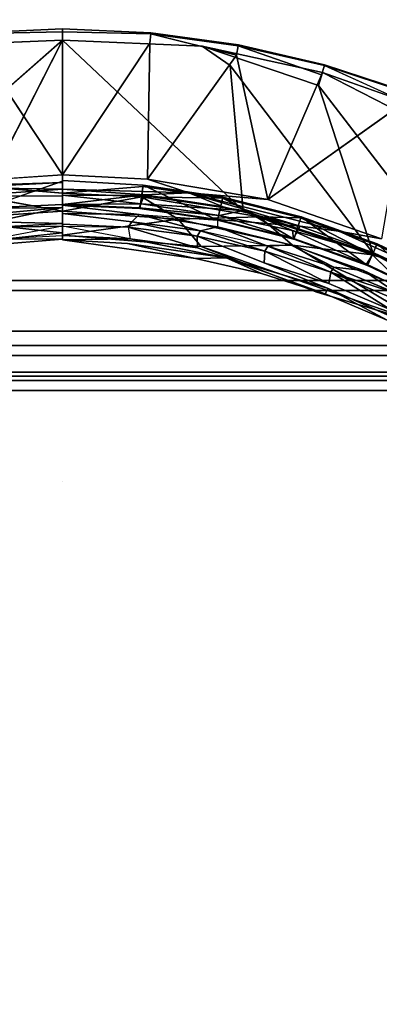
# Model space of a CAD drawing. Units: inches. Extents: x 0 to 500, y 0 to 311.
# Drawn here: x 184 to 187, y 34 to 41 of the extents above; entities that cross this region are included whole.
import ezdxf

# ---------------------------------------------------------------- set-up
doc = ezdxf.new("R2010")
doc.units = ezdxf.units.IN
doc.header["$MEASUREMENT"] = 0
for name, color, linetype in [('SEAT-BASE', 5, 'Continuous'), ('SEAT-CUSHION', 5, 'Continuous'), ('TABLE-STRUCTURE', 6, 'Continuous'), ('TABLE-TOP', 6, 'Continuous'), ('TABLE-TOPEDGE', 6, 'Continuous')]:
    doc.layers.add(name, color=color, linetype=linetype)

# ---------------------------------------------------------------- blocks, each defined once
blk = doc.blocks.new('UDP1EPS_2496LLNN_0T')
at = {"layer": 'TABLE-STRUCTURE'}
for points in [[(46.0312, -11.5316, 40.2354), (43.9097, -8.855, 40.2354), (-43.9097, -8.855, 40.2354), (-46.0312, -11.5316, 40.2354)], [(-43.9097, -8.855, 40.2004), (43.9097, -8.855, 40.2004), (46.0312, -11.5316, 40.2004), (-46.0312, -11.5316, 40.2004)], [(46.6563, -11.2104, 40.7904), (-46.6563, -11.2104, 40.7904), (-46.5775, -11.1317, 40.7904), (46.5775, -11.1317, 40.7904)], [(-46.5775, -11.1317, 40.8254), (-46.6563, -11.2104, 40.8254), (46.6563, -11.2104, 40.8254), (46.5775, -11.1317, 40.8254)], [(46.5775, -11.1317, 40.8254), (46.5775, -11.1317, 40.7904), (-46.5775, -11.1317, 40.7904), (-46.5775, -11.1317, 40.8254)], [(46.6563, -11.2104, 40.7904), (46.6563, -11.8529, 40.7904), (-46.6563, -11.8529, 40.7904), (-46.6563, -11.2104, 40.7904)], [(-46.6563, -11.8529, 40.8254), (46.6563, -11.8529, 40.8254), (46.6563, -11.2104, 40.8254), (-46.6563, -11.2104, 40.8254)], [(46.0312, -11.5316, 40.2354), (-46.0312, -11.5316, 40.2354), (-46.2626, -11.6435, 40.2354), (46.2626, -11.6435, 40.2354)], [(-46.2626, -11.6435, 40.2004), (-46.0312, -11.5316, 40.2004), (46.0312, -11.5316, 40.2004), (46.2626, -11.6435, 40.2004)], [(46.5775, -11.6435, 40.2354), (-46.5775, -11.6435, 40.2354), (-46.6563, -11.7222, 40.2354), (46.6563, -11.7222, 40.2354)], [(-46.6563, -11.7222, 40.2004), (-46.5775, -11.6435, 40.2004), (46.5775, -11.6435, 40.2004), (46.6563, -11.7222, 40.2004)], [(46.6563, -11.8529, 40.2354), (46.6563, -11.7222, 40.2354), (-46.6563, -11.7222, 40.2354), (-46.6563, -11.8529, 40.2354)], [(-46.6563, -11.7222, 40.2004), (46.6563, -11.7222, 40.2004), (46.6563, -11.8529, 40.2004), (-46.6563, -11.8529, 40.2004)], [(46.6563, -11.884, 40.2665), (46.6563, -11.8529, 40.2354), (-46.6563, -11.8529, 40.2354), (-46.6563, -11.884, 40.2665)], [(46.6563, -11.884, 40.7593), (-46.6563, -11.884, 40.7593), (-46.6563, -11.8529, 40.7904), (46.6563, -11.8529, 40.7904)], [(-46.6563, -11.8529, 40.8254), (-46.6563, -11.9191, 40.7593), (46.6563, -11.9191, 40.7593), (46.6563, -11.8529, 40.8254)], [(-46.6563, -11.9191, 40.2665), (-46.6563, -11.8529, 40.2004), (46.6563, -11.8529, 40.2004), (46.6563, -11.9191, 40.2665)], [(46.6563, -11.884, 40.7593), (46.6563, -11.884, 40.2665), (-46.6563, -11.884, 40.2665), (-46.6563, -11.884, 40.7593)], [(-46.6563, -11.9191, 40.2665), (46.6563, -11.9191, 40.2665), (46.6563, -11.9191, 40.7593), (-46.6563, -11.9191, 40.7593)]]:
    blk.add_3dface(points, dxfattribs=at)
at = {"layer": 'TABLE-TOP'}
for points in [[(47.978, -11.9978, 42), (47.978, 12.0022, 42), (-47.902, 12.0022, 42), (-47.902, -11.9978, 42)], [(-47.902, 12.0022, 40.836), (47.978, 12.0022, 40.836), (47.978, -11.9978, 40.836), (-47.902, -11.9978, 40.836)]]:
    blk.add_3dface(points, dxfattribs=at)
at = {"layer": 'TABLE-TOPEDGE'}
blk.add_3dface([(47.978, -11.9978, 42), (-47.902, -11.9978, 42), (-47.902, -11.9978, 40.836), (47.978, -11.9978, 40.836)], dxfattribs=at)
blk = doc.blocks.new('LMGD20_H_0T')
at = {"layer": 'SEAT-BASE'}
for points, invisible_edges in [([(5.5109, -3.4477, 12.2035), (4.947, -4.1392, 12.1957), (5.3708, -5.4501, 12.1924)], 1), ([(5.3708, -5.4501, 12.1924), (6.1652, -4.3746, 12.2035), (5.5109, -3.4477, 12.2035)], 1), ([(4.9969, -4.1801, 11.263), (5.278, -3.9467, 11.251), (4.6221, -4.7014, 11.2505)], 13), ([(4.8841, -4.0674, 12.1046), (4.4559, -4.5352, 12.0709), (4.5024, -4.5817, 12.1858)], 12), ([(4.9576, -4.142, 11.3134), (4.4559, -4.5352, 12.0709), (4.8841, -4.0674, 12.1046)], 13), ([(4.8841, -4.0674, 12.1046), (4.5024, -4.5817, 12.1858), (4.947, -4.1392, 12.1957)], 1), ([(4.4559, -4.5352, 12.0709), (4.9576, -4.142, 11.3134), (4.5418, -4.6211, 11.2883)], 1), ([(4.9969, -4.1801, 11.263), (4.5418, -4.6211, 11.2883), (4.9576, -4.142, 11.3134)], 12), ([(4.5418, -4.6211, 11.2883), (4.9969, -4.1801, 11.263), (4.6221, -4.7014, 11.2505)], 2), ([(6.1185, -4.6385, 12.1668), (6.1652, -4.3746, 12.2035), (5.3708, -5.4501, 12.1924)], 2), ([(4.6221, -4.7014, 11.2505), (3.8148, -5.3053, 11.2639), (4.5418, -4.6211, 11.2883)], 1), ([(4.5077, -4.587, 12.1881), (4.0621, -5.029, 12.1962), (5.3708, -5.4501, 12.1924)], 2), ([(5.9056, -4.9992, 12.0724), (6.1185, -4.6385, 12.1668), (5.3708, -5.4501, 12.1924)], 12), ([(4.6221, -4.7014, 11.2505), (4.1233, -5.1502, 11.251), (3.8148, -5.3053, 11.2639)], 12), ([(5.4173, -5.4966, 11.918), (4.8678, -5.9214, 11.873), (4.6221, -4.7014, 11.2505)], 1), ([(4.6221, -4.7014, 11.2505), (5.8421, -4.9471, 11.873), (5.4173, -5.4966, 11.918)], 2), ([(3.5468, -5.4197, 11.3119), (3.5102, -5.3148, 12.077), (4.0089, -4.9435, 12.0785)], 13), ([(4.0532, -5.0464, 11.3119), (3.5468, -5.4197, 11.3119), (4.0089, -4.9435, 12.0785)], 2), ([(5.4173, -5.4966, 11.918), (5.8421, -4.9471, 11.873), (5.9, -4.9945, 11.9588)], 1), ([(5.3708, -5.4501, 12.1924), (4.0621, -5.029, 12.1962), (3.4131, -5.5094, 12.1988)], 1), ([(5.9056, -4.9992, 12.0724), (5.3708, -5.4501, 12.1924), (5.4351, -5.5144, 12.0724)], 1), ([(5.4351, -5.5144, 12.0724), (5.4173, -5.4966, 11.918), (5.9, -4.9945, 11.9588)], 12), ([(5.9, -4.9945, 11.9588), (5.9056, -4.9992, 12.0724), (5.4351, -5.5144, 12.0724)], 13), ([(4.8678, -5.9214, 11.873), (4.3184, -6.3384, 11.873), (4.1233, -5.1502, 11.251)], 1), ([(3.8148, -5.3053, 11.2639), (3.3375, -5.7076, 11.251), (2.7657, -5.927, 11.263)], 2), ([(3.0106, -5.7398, 11.3104), (3.5102, -5.3148, 12.077), (3.5468, -5.4197, 11.3119)], 2), ([(4.2953, -6.2444, 12.2035), (5.3708, -5.4501, 12.1924), (3.4131, -5.5094, 12.1988)], 1), ([(5.3708, -5.4501, 12.1924), (4.2953, -6.2444, 12.2035), (4.5592, -6.1978, 12.1668)], 1), ([(4.5592, -6.1978, 12.1668), (4.9199, -5.9849, 12.0724), (5.3708, -5.4501, 12.1924)], 3), ([(5.4173, -5.4966, 11.918), (4.9152, -5.9793, 11.9588), (4.8678, -5.9214, 11.873)], 12), ([(5.4173, -5.4966, 11.918), (5.4351, -5.5144, 12.0724), (4.9152, -5.9793, 11.9588)], 2), ([(5.3708, -5.4501, 12.1924), (4.9199, -5.9849, 12.0724), (5.4351, -5.5144, 12.0724)], 1), ([(4.9199, -5.9849, 12.0724), (4.9152, -5.9793, 11.9588), (5.4351, -5.5144, 12.0724)], 3), ([(2.4449, -6.0057, 11.3116), (2.4274, -5.8988, 12.1046), (2.977, -5.6352, 12.079)], 13), ([(2.977, -5.6352, 12.079), (3.0106, -5.7398, 11.3104), (2.4449, -6.0057, 11.3116)], 12), ([(3.0106, -5.7398, 11.3104), (2.7657, -5.927, 11.263), (2.4449, -6.0057, 11.3116)], 2), ([(2.7657, -5.927, 11.263), (3.3375, -5.7076, 11.251), (2.4838, -6.1236, 11.2506)], 1), ([(3.118, -7.015, 11.873), (3.3375, -5.7076, 11.251), (3.7336, -6.704, 11.873)], 12), ([(3.7336, -6.704, 11.873), (3.3375, -5.7076, 11.251), (4.3184, -6.3384, 11.873)], 12), ([(1.8523, -6.2168, 11.3116), (1.8384, -6.1084, 12.0798), (2.4274, -5.8988, 12.1046)], 13), ([(1.8472, -6.1686, 12.1782), (2.4274, -5.8988, 12.1046), (1.8384, -6.1084, 12.0798)], 1), ([(2.4274, -5.8988, 12.1046), (1.8472, -6.1686, 12.1782), (2.45, -5.9942, 12.1971)], 1), ([(2.4449, -6.0057, 11.3116), (1.8523, -6.2168, 11.3116), (2.4274, -5.8988, 12.1046)], 14), ([(1.8765, -6.2651, 11.263), (2.4449, -6.0057, 11.3116), (2.7657, -5.927, 11.263)], 3), ([(2.7657, -5.927, 11.263), (2.4838, -6.1236, 11.2506), (1.8765, -6.2651, 11.263)], 2), ([(4.3184, -6.3384, 11.873), (4.8678, -5.9214, 11.873), (4.9152, -5.9793, 11.9588)], 1), ([(2.4449, -6.0057, 11.3116), (1.8765, -6.2651, 11.263), (1.8523, -6.2168, 11.3116)], 3), ([(3.6911, -6.6258, 12.2035), (4.2953, -6.2444, 12.2035), (2.45, -5.9942, 12.1971)], 1), ([(4.3641, -6.4067, 12.0724), (4.3599, -6.4007, 11.9588), (4.9152, -5.9793, 11.9588)], 13), ([(4.9199, -5.9849, 12.0724), (4.3641, -6.4067, 12.0724), (4.9152, -5.9793, 11.9588)], 14), ([(4.9199, -5.9849, 12.0724), (4.5592, -6.1978, 12.1668), (4.3641, -6.4067, 12.0724)], 3), ([(4.2953, -6.2444, 12.2035), (3.6911, -6.6258, 12.2035), (4.5592, -6.1978, 12.1668)], 1), ([(3.7723, -6.7764, 12.0724), (4.5592, -6.1978, 12.1668), (3.7412, -6.7212, 12.1669)], 13), ([(4.3641, -6.4067, 12.0724), (4.5592, -6.1978, 12.1668), (3.7723, -6.7764, 12.0724)], 3), ([(3.0831, -6.9331, 12.2035), (3.6911, -6.6258, 12.2035), (1.4304, -6.3326, 12.1993)], 1), ([(4.3184, -6.3384, 11.873), (4.3599, -6.4007, 11.9588), (3.7336, -6.704, 11.873)], 12), ([(4.3599, -6.4007, 11.9588), (3.7723, -6.7764, 12.0724), (3.7687, -6.7701, 11.9588)], 3), ([(4.3599, -6.4007, 11.9588), (4.3641, -6.4067, 12.0724), (3.7723, -6.7764, 12.0724)], 13), ([(3.6911, -6.6258, 12.2035), (3.0831, -6.9331, 12.2035), (3.7412, -6.7212, 12.1669)], 1), ([(3.1494, -7.0909, 12.0724), (3.7412, -6.7212, 12.1669), (2.7874, -7.1787, 12.1681)], 13), ([(3.7687, -6.7701, 11.9588), (3.118, -7.015, 11.873), (3.7336, -6.704, 11.873)], 2), ([(3.1494, -7.0909, 12.0724), (3.7723, -6.7764, 12.0724), (3.7412, -6.7212, 12.1669)], 14), ([(3.7687, -6.7701, 11.9588), (3.1494, -7.0909, 12.0724), (3.1465, -7.0843, 11.9588)], 3), ([(3.7687, -6.7701, 11.9588), (3.7723, -6.7764, 12.0724), (3.1494, -7.0909, 12.0724)], 13)]:
    blk.add_3dface(points, dxfattribs=dict(at, invisible_edges=invisible_edges))
for points in [[(5.8421, -4.9471, 11.873), (4.6221, -4.7014, 11.2505), (5.278, -3.9467, 11.251)], [(4.5024, -4.5817, 12.1858), (5.3708, -5.4501, 12.1924), (4.947, -4.1392, 12.1957)], [(4.0532, -5.0464, 11.3119), (4.0089, -4.9435, 12.0785), (4.4566, -4.5359, 12.078)], [(4.4566, -4.5359, 12.078), (4.0089, -4.9435, 12.0785), (4.0199, -4.9775, 12.1491)], [(4.4566, -4.5359, 12.078), (4.0199, -4.9775, 12.1491), (4.5077, -4.587, 12.1881)], [(4.0532, -5.0464, 11.3119), (4.4566, -4.5359, 12.078), (4.5418, -4.6211, 11.2883)], [(3.8148, -5.3053, 11.2639), (4.0532, -5.0464, 11.3119), (4.5418, -4.6211, 11.2883)], [(4.0199, -4.9775, 12.1491), (4.0621, -5.029, 12.1962), (4.5077, -4.587, 12.1881)], [(4.6221, -4.7014, 11.2505), (4.8678, -5.9214, 11.873), (4.1233, -5.1502, 11.251)], [(4.0089, -4.9435, 12.0785), (3.5102, -5.3148, 12.077), (3.5204, -5.348, 12.1491)], [(4.0199, -4.9775, 12.1491), (4.0089, -4.9435, 12.0785), (3.5204, -5.348, 12.1491)], [(4.0199, -4.9775, 12.1491), (3.5204, -5.348, 12.1491), (3.4131, -5.5094, 12.1988)], [(4.0621, -5.029, 12.1962), (4.0199, -4.9775, 12.1491), (3.4131, -5.5094, 12.1988)], [(3.8148, -5.3053, 11.2639), (3.5468, -5.4197, 11.3119), (4.0532, -5.0464, 11.3119)], [(4.1233, -5.1502, 11.251), (4.3184, -6.3384, 11.873), (3.3375, -5.7076, 11.251)], [(4.1233, -5.1502, 11.251), (3.3375, -5.7076, 11.251), (3.8148, -5.3053, 11.2639)], [(3.8148, -5.3053, 11.2639), (2.7657, -5.927, 11.263), (3.0106, -5.7398, 11.3104)], [(3.0106, -5.7398, 11.3104), (2.977, -5.6352, 12.079), (3.5102, -5.3148, 12.077)], [(3.5102, -5.3148, 12.077), (2.977, -5.6352, 12.079), (3.5204, -5.348, 12.1491)], [(3.5204, -5.348, 12.1491), (2.977, -5.6352, 12.079), (3.0265, -5.6733, 12.1768)], [(3.8148, -5.3053, 11.2639), (3.0106, -5.7398, 11.3104), (3.5468, -5.4197, 11.3119)], [(3.0265, -5.6733, 12.1768), (3.4131, -5.5094, 12.1988), (3.5204, -5.348, 12.1491)], [(4.2953, -6.2444, 12.2035), (3.4131, -5.5094, 12.1988), (2.45, -5.9942, 12.1971)], [(3.4131, -5.5094, 12.1988), (3.0265, -5.6733, 12.1768), (2.45, -5.9942, 12.1971)], [(3.0265, -5.6733, 12.1768), (2.977, -5.6352, 12.079), (2.4274, -5.8988, 12.1046)], [(3.0265, -5.6733, 12.1768), (2.4274, -5.8988, 12.1046), (2.45, -5.9942, 12.1971)], [(3.3375, -5.7076, 11.251), (3.118, -7.015, 11.873), (2.4838, -6.1236, 11.2506)], [(1.4304, -6.3326, 12.1993), (3.6911, -6.6258, 12.2035), (2.45, -5.9942, 12.1971)], [(2.45, -5.9942, 12.1971), (1.8472, -6.1686, 12.1782), (1.4304, -6.3326, 12.1993)], [(4.9152, -5.9793, 11.9588), (4.3599, -6.4007, 11.9588), (4.3184, -6.3384, 11.873)], [(4.5592, -6.1978, 12.1668), (3.6911, -6.6258, 12.2035), (3.7412, -6.7212, 12.1669)], [(4.3599, -6.4007, 11.9588), (3.7687, -6.7701, 11.9588), (3.7336, -6.704, 11.873)], [(2.7874, -7.1787, 12.1681), (3.7412, -6.7212, 12.1669), (3.0831, -6.9331, 12.2035)], [(3.1465, -7.0843, 11.9588), (3.118, -7.015, 11.873), (3.7687, -6.7701, 11.9588)]]:
    blk.add_3dface(points, dxfattribs=at)
at = {"layer": 'SEAT-CUSHION'}
for points, invisible_edges in [([(1.3679, 1.2886, 29.5648), (0, -0.0793, 29.5648), (1.9714, 0.0842, 29.5647)], 15), ([(1.9657, 0.0838, 29.4464), (0, -0.0793, 29.4465), (1.3648, 1.2855, 29.4465)], 15), ([(1.9714, 0.0842, 29.5647), (0, -0.0793, 29.5648), (1.3679, -1.4472, 29.5648)], 15), ([(1.9657, 0.0838, 29.4464), (1.3663, -1.4456, 29.4466), (0, -0.0793, 29.4465)], 15), ([(3.1725, -1.4007, 29.5202), (1.3663, -1.4456, 29.4466), (1.9657, 0.0838, 29.4464)], 15), ([(3.1046, -1.4564, 29.6348), (1.9714, 0.0842, 29.5647), (1.3679, -1.4472, 29.5648)], 15), ([(0.1635, -2.0507, 29.5647), (0, -0.0793, 29.5648), (-1.3679, -1.4472, 29.5648)], 15), ([(0.1631, -2.045, 29.4464), (-1.3663, -1.4456, 29.4466), (0, -0.0793, 29.4465)], 15), ([(1.3679, -1.4472, 29.5648), (0, -0.0793, 29.5648), (0.1635, -2.0507, 29.5647)], 15), ([(0.1631, -2.045, 29.4464), (0, -0.0793, 29.4465), (1.3648, -1.4441, 29.4465)], 15), ([(-1.3214, -3.2518, 29.5202), (-2.9133, -2.9926, 29.581), (-1.3663, -1.4456, 29.4466)], 15), ([(-2.7508, -2.8301, 29.6775), (-1.3771, -3.1839, 29.6348), (-1.3679, -1.4472, 29.5648)], 15), ([(-1.3771, -3.1839, 29.6348), (0.1635, -2.0507, 29.5647), (-1.3679, -1.4472, 29.5648)], 15), ([(-1.3214, -3.2518, 29.5202), (-1.3663, -1.4456, 29.4466), (0.1631, -2.045, 29.4464)], 15), ([(1.2497, -3.3219, 29.5236), (0.1631, -2.045, 29.4464), (1.3648, -1.4441, 29.4465)], 15), ([(1.3679, -1.4472, 29.5648), (0.1635, -2.0507, 29.5647), (0.6352, -2.8629, 29.6001)], 15), ([(2.7508, -2.8301, 29.6775), (1.3679, -1.4472, 29.5648), (0.6352, -2.8629, 29.6001)], 15), ([(2.7536, -2.8329, 29.5609), (1.2497, -3.3219, 29.5236), (1.3648, -1.4441, 29.4465)], 15), ([(3.1725, -1.4007, 29.5202), (2.9133, -2.9926, 29.581), (1.3663, -1.4456, 29.4466)], 15), ([(2.7508, -2.8301, 29.6775), (3.1046, -1.4564, 29.6348), (1.3679, -1.4472, 29.5648)], 15), ([(2.7508, -2.8301, 29.6775), (4.4993, -1.943, 29.7742), (3.1046, -1.4564, 29.6348)], 15), ([(4.5851, -1.9785, 29.6659), (2.9133, -2.9926, 29.581), (3.1725, -1.4007, 29.5202)], 15), ([(4.4993, -1.943, 29.7742), (2.7508, -2.8301, 29.6775), (5.0276, -3.4758, 29.9209)], 15), ([(5.18, -3.0444, 29.7958), (2.9133, -2.9926, 29.581), (4.5851, -1.9785, 29.6659)], 15), ([(0.1635, -2.0507, 29.5647), (-1.3771, -3.1839, 29.6348), (0.6352, -2.8629, 29.6001)], 15), ([(-1.3214, -3.2518, 29.5202), (0.1631, -2.045, 29.4464), (0.0009, -3.4469, 29.5148)], 15), ([(1.2497, -3.3219, 29.5236), (0.0009, -3.4469, 29.5148), (0.1631, -2.045, 29.4464)], 15), ([(-1.3771, -3.1839, 29.6348), (0.02, -4.4551, 29.7186), (0.6352, -2.8629, 29.6001)], 15), ([(0.6352, -2.8629, 29.6001), (0.02, -4.4551, 29.7186), (1.6942, -4.1694, 29.7243)], 15), ([(2.7508, -2.8301, 29.6775), (0.6352, -2.8629, 29.6001), (1.6942, -4.1694, 29.7243)], 15), ([(1.8992, -4.6644, 29.6659), (1.2497, -3.3219, 29.5236), (2.7536, -2.8329, 29.5609)], 15), ([(3.4496, -5.0752, 29.9213), (2.7508, -2.8301, 29.6775), (1.6942, -4.1694, 29.7243)], 15), ([(3.5106, -3.5899, 29.6661), (1.8992, -4.6644, 29.6659), (2.7536, -2.8329, 29.5609)], 15), ([(3.4496, -5.0752, 29.9213), (4.2857, -4.365, 29.918), (2.7508, -2.8301, 29.6775)], 14), ([(2.7508, -2.8301, 29.6775), (4.2976, -4.3769, 29.9193), (5.0276, -3.4758, 29.9209)], 13), ([(4.783, -3.7274, 29.7929), (4.2625, -4.3418, 29.7887), (2.9133, -2.9926, 29.581)], 10), ([(2.9133, -2.9926, 29.581), (5.18, -3.0444, 29.7958), (4.783, -3.7274, 29.7929)], 13), ([(-1.3214, -3.2518, 29.5202), (0.0009, -3.4469, 29.5148), (-0.4122, -4.6457, 29.624)], 15), ([(0.0009, -3.4469, 29.5148), (1.2497, -3.3219, 29.5236), (0.4082, -4.6447, 29.6242)], 15), ([(0.4082, -4.6447, 29.6242), (1.2497, -3.3219, 29.5236), (0.4485, -4.6943, 29.6299)], 3), ([(1.2497, -3.3219, 29.5236), (1.8992, -4.6644, 29.6659), (0.4485, -4.6943, 29.6299)], 15), ([(0.0009, -3.4469, 29.5148), (0.4082, -4.6447, 29.6242), (-0.4122, -4.6457, 29.624)], 13), ([(1.8992, -4.6644, 29.6659), (3.5106, -3.5899, 29.6661), (3.4123, -4.9764, 29.7958)], 15), ([(4.2591, -4.3384, 29.7902), (3.4123, -4.9764, 29.7958), (3.5106, -3.5899, 29.6661)], 14), ([(4.3356, -4.4149, 28.4007), (4.2841, -4.3634, 29.7222), (4.6399, -3.9683, 29.7467)], 14), ([(5.0126, -4.193, 29.4582), (4.5852, -4.6645, 29.4581), (4.8697, -4.0758, 28.4161)], 1), ([(1.6942, -4.1694, 29.7243), (0.02, -4.4551, 29.7186), (1.7574, -5.8926, 29.9214)], 15), ([(1.6942, -4.1694, 29.7243), (2.5494, -5.4655, 29.9107), (3.4496, -5.0752, 29.9213)], 13), ([(2.5494, -5.4655, 29.9107), (1.6942, -4.1694, 29.7243), (1.7574, -5.8926, 29.9214)], 7), ([(4.9411, -4.1344, 29.7864), (4.4195, -4.4988, 29.8886), (4.5198, -4.5991, 29.7864)], 12), ([(4.5198, -4.5991, 29.7864), (5.0057, -4.1874, 29.6328), (4.9411, -4.1344, 29.7864)], 12), ([(5.0126, -4.193, 29.4582), (4.579, -4.6583, 29.6328), (4.5852, -4.6645, 29.4581)], 12), ([(3.8874, -4.7207, 29.7461), (3.8749, -4.681, 29.79), (4.2591, -4.3384, 29.7902)], 1), ([(4.3356, -4.4149, 28.4007), (3.8874, -4.7207, 29.7461), (4.2841, -4.3634, 29.7222)], 1), ([(3.9618, -4.7754, 28.3583), (4.3356, -4.4149, 28.4007), (4.3471, -4.4264, 28.3587)], 1), ([(4.3471, -4.4264, 28.3587), (3.9742, -4.8256, 28.3449), (3.9618, -4.7754, 28.3583)], 1), ([(4.405, -4.4843, 28.3592), (3.9742, -4.8256, 28.3449), (4.3471, -4.4264, 28.3587)], 2), ([(4.4529, -4.5322, 28.411), (4.0009, -4.9444, 28.4148), (3.9719, -4.9065, 28.3589)], 2), ([(4.4529, -4.5322, 28.411), (4.5901, -4.6694, 29.5752), (4.0009, -4.9444, 28.4148)], 2), ([(4.5901, -4.6694, 29.5752), (4.5199, -4.5992, 29.7864), (4.1081, -5.085, 29.6328)], 12), ([(0.4528, -4.7492, 29.6357), (0.4485, -4.6943, 29.6299), (1.8992, -4.6644, 29.6659)], 14), ([(1.8992, -4.6644, 29.6659), (1.4957, -5.8576, 29.7958), (0.4528, -4.7492, 29.6357)], 15), ([(2.0016, -5.7025, 29.7958), (1.4957, -5.8576, 29.7958), (1.8992, -4.6644, 29.6659)], 14), ([(2.4918, -5.5031, 29.7958), (1.8992, -4.6644, 29.6659), (2.9624, -5.2611, 29.7958)], 7), ([(1.8992, -4.6644, 29.6659), (3.4123, -4.9764, 29.7958), (2.9624, -5.2611, 29.7958)], 13), ([(2.0016, -5.7025, 29.7958), (1.8992, -4.6644, 29.6659), (2.4918, -5.5031, 29.7958)], 7), ([(3.8874, -4.7207, 29.7461), (3.2461, -5.151, 29.7901), (3.8749, -4.681, 29.79)], 12), ([(3.9618, -4.7754, 28.3583), (3.4604, -5.0473, 29.7461), (3.8874, -4.7207, 29.7461)], 12), ([(4.5901, -4.6694, 29.5752), (4.1137, -5.0919, 29.4582), (4.0009, -4.9444, 28.4148)], 12), ([(4.5901, -4.6694, 29.5752), (4.1081, -5.085, 29.6328), (4.1137, -5.0919, 29.4582)], 1), ([(3.5042, -5.3127, 28.4124), (3.9719, -4.9065, 28.3589), (4.0009, -4.9444, 28.4148)], 3), ([(3.5275, -5.11, 28.358), (3.006, -5.3347, 29.7461), (3.4604, -5.0473, 29.7461)], 2), ([(3.4604, -5.0473, 29.7461), (3.006, -5.3347, 29.7461), (3.2461, -5.151, 29.7901)], 3), ([(3.2461, -5.151, 29.7901), (3.006, -5.3347, 29.7461), (2.5068, -5.5495, 29.7896)], 1), ([(3.0665, -5.4035, 28.3581), (3.5401, -5.1576, 28.3449), (3.0785, -5.45, 28.3449)], 2), ([(3.006, -5.3347, 29.7461), (2.5303, -5.5798, 29.7448), (2.5068, -5.5495, 29.7896)], 2), ([(2.9611, -5.5824, 28.3584), (3.4679, -5.2755, 28.3577), (3.5042, -5.3127, 28.4124)], 14), ([(2.9725, -5.6322, 28.4132), (2.9611, -5.5824, 28.3584), (3.5042, -5.3127, 28.4124)], 3), ([(2.032, -5.7823, 29.7467), (1.7591, -5.8357, 29.7906), (2.5068, -5.5495, 29.7896)], 12), ([(2.032, -5.7823, 29.7467), (2.5068, -5.5495, 29.7896), (2.5303, -5.5798, 29.7448)], 3), ([(2.9611, -5.5824, 28.3584), (2.9725, -5.6322, 28.4132), (2.4086, -5.8457, 28.3584)], 3), ([(2.4086, -5.8457, 28.3584), (2.9725, -5.6322, 28.4132), (2.4139, -5.8968, 28.4132)], 13), ([(1.833, -6.0536, 28.3584), (2.4086, -5.8457, 28.3584), (2.4139, -5.8968, 28.4132)], 14), ([(1.833, -6.0536, 28.3584), (2.4139, -5.8968, 28.4132), (1.8321, -6.1054, 28.4132)], 13), ([(1.8555, -6.1961, 29.7864), (2.4461, -5.9848, 29.7864), (2.0599, -5.9882, 29.8881)], 1), ([(2.4461, -5.9848, 29.7864), (1.8555, -6.1961, 29.7864), (1.8798, -6.2761, 29.6328)], 1)]:
    blk.add_3dface(points, dxfattribs=dict(at, invisible_edges=invisible_edges))
for points in [[(5.0276, -3.4758, 29.9209), (4.2976, -4.3769, 29.9193), (5.0565, -3.7657, 29.8881)], [(4.2625, -4.3418, 29.7887), (4.783, -3.7274, 29.7929), (4.6399, -3.9683, 29.7467)], [(5.0565, -3.7657, 29.8881), (4.2976, -4.3769, 29.9193), (4.4195, -4.4988, 29.8886)], [(4.9411, -4.1344, 29.7864), (5.0565, -3.7657, 29.8881), (4.4195, -4.4988, 29.8886)], [(4.2625, -4.3418, 29.7887), (4.6399, -3.9683, 29.7467), (4.2841, -4.3634, 29.7222)], [(4.6399, -3.9683, 29.7467), (4.6961, -4.0411, 28.3583), (4.3356, -4.4149, 28.4007)], [(4.3356, -4.4149, 28.4007), (4.6961, -4.0411, 28.3583), (4.3508, -4.4301, 28.3524)], [(4.3508, -4.4301, 28.3524), (4.6961, -4.0411, 28.3583), (4.7463, -4.0535, 28.3449)], [(4.3508, -4.4301, 28.3524), (4.7463, -4.0535, 28.3449), (4.4397, -4.519, 28.3736)], [(4.4397, -4.519, 28.3736), (4.7463, -4.0535, 28.3449), (4.8346, -4.0416, 28.3589)], [(4.8346, -4.0416, 28.3589), (4.8697, -4.0758, 28.4161), (4.4397, -4.519, 28.3736)], [(4.4397, -4.519, 28.3736), (4.8697, -4.0758, 28.4161), (4.5852, -4.6645, 29.4581)], [(4.579, -4.6583, 29.6328), (5.0057, -4.1874, 29.6328), (4.5198, -4.5991, 29.7864)], [(4.579, -4.6583, 29.6328), (5.0126, -4.193, 29.4582), (5.0057, -4.1874, 29.6328)], [(3.4123, -4.9764, 29.7958), (4.2591, -4.3384, 29.7902), (3.8749, -4.681, 29.79)], [(4.2591, -4.3384, 29.7902), (4.2841, -4.3634, 29.7222), (3.8874, -4.7207, 29.7461)], [(4.2857, -4.365, 29.918), (3.4496, -5.0752, 29.9213), (3.7301, -5.0986, 29.8893)], [(4.4196, -4.4989, 29.8886), (4.2857, -4.365, 29.918), (3.7301, -5.0986, 29.8893)], [(3.9618, -4.7754, 28.3583), (3.8874, -4.7207, 29.7461), (4.3356, -4.4149, 28.4007)], [(4.4196, -4.4989, 29.8886), (3.7301, -5.0986, 29.8893), (4.0551, -5.0204, 29.7864)], [(3.9719, -4.9065, 28.3589), (4.405, -4.4843, 28.3592), (4.4529, -4.5322, 28.411)], [(4.405, -4.4843, 28.3592), (3.9719, -4.9065, 28.3589), (3.9742, -4.8256, 28.3449)], [(4.0551, -5.0204, 29.7864), (4.5199, -4.5992, 29.7864), (4.4196, -4.4989, 29.8886)], [(4.0551, -5.0204, 29.7864), (4.1081, -5.085, 29.6328), (4.5199, -4.5992, 29.7864)], [(3.2461, -5.151, 29.7901), (3.4123, -4.9764, 29.7958), (3.8749, -4.681, 29.79)], [(3.2461, -5.151, 29.7901), (3.8874, -4.7207, 29.7461), (3.4604, -5.0473, 29.7461)], [(3.4604, -5.0473, 29.7461), (3.9618, -4.7754, 28.3583), (3.5275, -5.11, 28.358)], [(3.5275, -5.11, 28.358), (3.9618, -4.7754, 28.3583), (3.9742, -4.8256, 28.3449)], [(3.5275, -5.11, 28.358), (3.9742, -4.8256, 28.3449), (3.5401, -5.1576, 28.3449)], [(3.5401, -5.1576, 28.3449), (3.9742, -4.8256, 28.3449), (3.9719, -4.9065, 28.3589)], [(3.9719, -4.9065, 28.3589), (3.4679, -5.2755, 28.3577), (3.5401, -5.1576, 28.3449)], [(3.5042, -5.3127, 28.4124), (3.4679, -5.2755, 28.3577), (3.9719, -4.9065, 28.3589)], [(4.1137, -5.0919, 29.4582), (3.5042, -5.3127, 28.4124), (4.0009, -4.9444, 28.4148)], [(3.2461, -5.151, 29.7901), (2.9624, -5.2611, 29.7958), (3.4123, -4.9764, 29.7958)], [(3.2884, -5.5657, 29.7866), (4.0551, -5.0204, 29.7864), (3.7301, -5.0986, 29.8893)], [(4.0551, -5.0204, 29.7864), (3.2884, -5.5657, 29.7866), (3.5977, -5.4636, 29.6328)], [(4.0551, -5.0204, 29.7864), (3.5977, -5.4636, 29.6328), (4.1081, -5.085, 29.6328)], [(1.7574, -5.8926, 29.9214), (2.9463, -5.5914, 29.8886), (3.4496, -5.0752, 29.9213)], [(2.5494, -5.4655, 29.9107), (1.7574, -5.8926, 29.9214), (3.4496, -5.0752, 29.9213)], [(3.4496, -5.0752, 29.9213), (2.9463, -5.5914, 29.8886), (3.7301, -5.0986, 29.8893)], [(3.2884, -5.5657, 29.7866), (3.7301, -5.0986, 29.8893), (2.9463, -5.5914, 29.8886)], [(3.5275, -5.11, 28.358), (3.0665, -5.4035, 28.3581), (3.006, -5.3347, 29.7461)], [(3.5401, -5.1576, 28.3449), (3.0665, -5.4035, 28.3581), (3.5275, -5.11, 28.358)], [(4.1137, -5.0919, 29.4582), (3.6026, -5.471, 29.4582), (3.5042, -5.3127, 28.4124)], [(4.1137, -5.0919, 29.4582), (4.1081, -5.085, 29.6328), (3.5977, -5.4636, 29.6328)], [(4.1137, -5.0919, 29.4582), (3.5977, -5.4636, 29.6328), (3.6026, -5.471, 29.4582)], [(2.4918, -5.5031, 29.7958), (3.2461, -5.151, 29.7901), (2.5068, -5.5495, 29.7896)], [(3.2461, -5.151, 29.7901), (2.4918, -5.5031, 29.7958), (2.9624, -5.2611, 29.7958)], [(3.0785, -5.45, 28.3449), (3.5401, -5.1576, 28.3449), (3.4679, -5.2755, 28.3577)], [(2.5303, -5.5798, 29.7448), (3.006, -5.3347, 29.7461), (3.0665, -5.4035, 28.3581)], [(3.4679, -5.2755, 28.3577), (2.9611, -5.5824, 28.3584), (3.0785, -5.45, 28.3449)], [(3.5042, -5.3127, 28.4124), (3.6026, -5.471, 29.4582), (2.9725, -5.6322, 28.4132)], [(2.5813, -5.6549, 28.3581), (2.5303, -5.5798, 29.7448), (3.0665, -5.4035, 28.3581)], [(3.0665, -5.4035, 28.3581), (3.0785, -5.45, 28.3449), (2.5813, -5.6549, 28.3581)], [(2.0016, -5.7025, 29.7958), (2.4918, -5.5031, 29.7958), (2.5068, -5.5495, 29.7896)], [(2.5813, -5.6549, 28.3581), (3.0785, -5.45, 28.3449), (2.5928, -5.7006, 28.3449)], [(2.5928, -5.7006, 28.3449), (3.0785, -5.45, 28.3449), (2.9611, -5.5824, 28.3584)], [(3.6026, -5.471, 29.4582), (3.0568, -5.7981, 29.4582), (2.9725, -5.6322, 28.4132)], [(3.0526, -5.7903, 29.6328), (3.5977, -5.4636, 29.6328), (3.2884, -5.5657, 29.7866)], [(3.6026, -5.471, 29.4582), (3.5977, -5.4636, 29.6328), (3.0526, -5.7903, 29.6328)], [(3.0568, -5.7981, 29.4582), (3.6026, -5.471, 29.4582), (3.0526, -5.7903, 29.6328)], [(2.0016, -5.7025, 29.7958), (2.5068, -5.5495, 29.7896), (1.7591, -5.8357, 29.7906)], [(2.5303, -5.5798, 29.7448), (2.5813, -5.6549, 28.3581), (2.032, -5.7823, 29.7467)], [(2.9611, -5.5824, 28.3584), (2.4086, -5.8457, 28.3584), (2.5928, -5.7006, 28.3449)], [(3.2884, -5.5657, 29.7866), (2.4461, -5.9848, 29.7864), (3.0526, -5.7903, 29.6328)], [(3.2884, -5.5657, 29.7866), (2.9463, -5.5914, 29.8886), (2.4461, -5.9848, 29.7864)], [(2.9463, -5.5914, 29.8886), (1.7574, -5.8926, 29.9214), (2.0599, -5.9882, 29.8881)], [(2.032, -5.7823, 29.7467), (2.5813, -5.6549, 28.3581), (2.0757, -5.8622, 28.3581)], [(2.4461, -5.9848, 29.7864), (2.9463, -5.5914, 29.8886), (2.0599, -5.9882, 29.8881)], [(2.5813, -5.6549, 28.3581), (2.087, -5.9074, 28.3449), (2.0757, -5.8622, 28.3581)], [(2.087, -5.9074, 28.3449), (2.5813, -5.6549, 28.3581), (2.5928, -5.7006, 28.3449)], [(2.4139, -5.8968, 28.4132), (2.9725, -5.6322, 28.4132), (3.0568, -5.7981, 29.4582)], [(2.5928, -5.7006, 28.3449), (2.4086, -5.8457, 28.3584), (2.087, -5.9074, 28.3449)], [(3.0568, -5.7981, 29.4582), (2.4815, -6.0702, 29.4582), (2.4139, -5.8968, 28.4132)], [(2.4461, -5.9848, 29.7864), (2.4781, -6.062, 29.6328), (3.0526, -5.7903, 29.6328)], [(3.0526, -5.7903, 29.6328), (2.4781, -6.062, 29.6328), (3.0568, -5.7981, 29.4582)], [(2.4781, -6.062, 29.6328), (2.4815, -6.0702, 29.4582), (3.0568, -5.7981, 29.4582)], [(2.4086, -5.8457, 28.3584), (1.833, -6.0536, 28.3584), (2.087, -5.9074, 28.3449)], [(2.4815, -6.0702, 29.4582), (1.8321, -6.1054, 28.4132), (2.4139, -5.8968, 28.4132)], [(1.8798, -6.2761, 29.6328), (2.4781, -6.062, 29.6328), (2.4461, -5.9848, 29.7864)], [(2.4815, -6.0702, 29.4582), (1.8824, -6.2846, 29.4582), (1.8321, -6.1054, 28.4132)], [(2.4781, -6.062, 29.6328), (1.8798, -6.2761, 29.6328), (2.4815, -6.0702, 29.4582)], [(1.8824, -6.2846, 29.4582), (2.4815, -6.0702, 29.4582), (1.8798, -6.2761, 29.6328)]]:
    blk.add_3dface(points, dxfattribs=at)

msp = doc.modelspace()

# ---------------------------------------------------------------- block references
msp.add_blockref('UDP1EPS_2496LLNN_0T', (184.1938, 50.5112))
at = {"rotation": 135}
msp.add_blockref('LMGD20_H_0T', (184.1938, 33.6208), dxfattribs=at)

doc.saveas('drawing.dxf')
